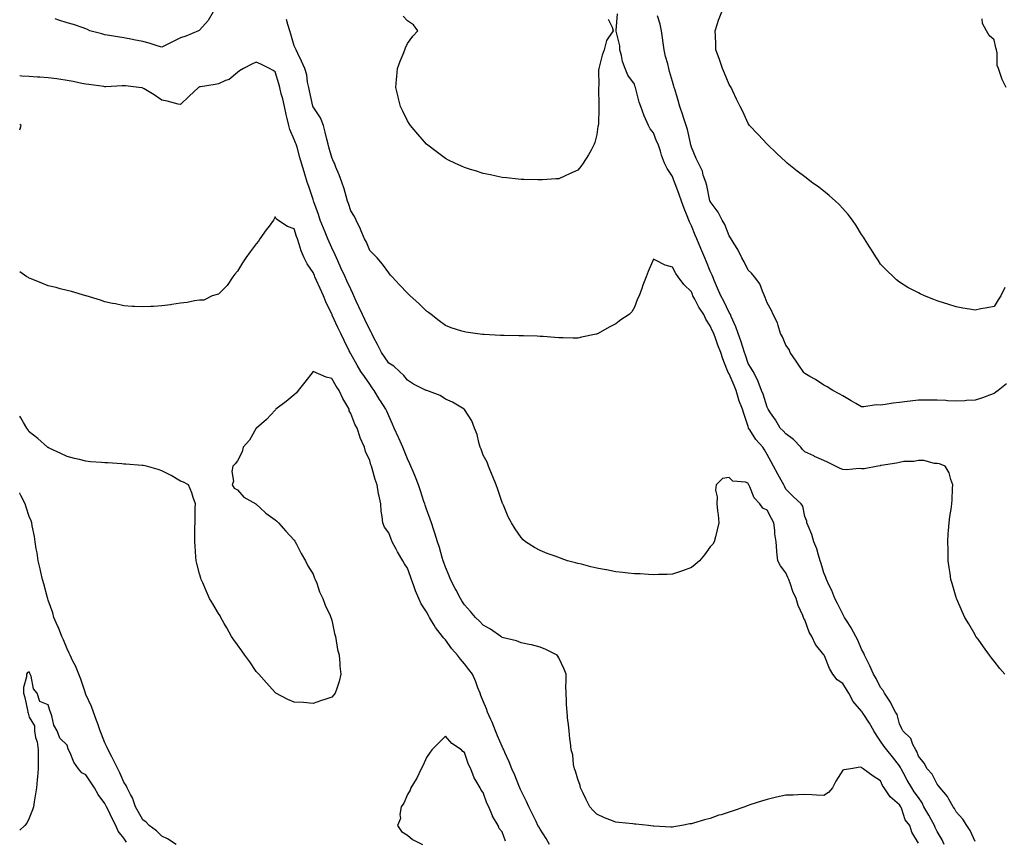
# Model space of a CAD drawing. Units: inches. Extents: x 944723 to 947363, y 7197578 to 7200218.
# Drawn here: x 944723 to 945243, y 7199254 to 7199688 of the extents above; entities that cross this region are included whole.
import ezdxf

# ---------------------------------------------------------------- set-up
doc = ezdxf.new("R2010")
doc.units = ezdxf.units.IN
doc.header["$MEASUREMENT"] = 0
doc.layers.add('Contour_94477197', color=7, linetype='Continuous', true_color=0x4e4b3c)

msp = doc.modelspace()

# ---------------------------------------------------------------- linework, layer by layer
at = {"layer": 'Contour_94477197'}
for points in [[(944825.21, 7199691.92, 3199), (944822.59, 7199687.39, 3199), (944818.05, 7199682.25, 3199), (944817.84, 7199682.13, 3199), (944817.47, 7199681.92, 3199), (944810.85, 7199679.11, 3199), (944808.05, 7199678.17, 3199), (944803.83, 7199676.14, 3199), (944800.61, 7199674.48, 3199), (944798.05, 7199673.19, 3199), (944796.24, 7199673.74, 3199), (944791.5, 7199675.36, 3199), (944788.05, 7199676.26, 3199), (944783.34, 7199677.21, 3199), (944782.63, 7199677.35, 3199), (944778.05, 7199678.23, 3199), (944774.79, 7199678.66, 3199), (944770.5, 7199679.46, 3199), (944768.05, 7199679.81, 3199), (944766.35, 7199680.22, 3199), (944760.14, 7199681.92, 3199), (944758.78, 7199682.64, 3199), (944758.05, 7199682.94, 3199), (944756.56, 7199683.4, 3199), (944751.42, 7199685.28, 3199), (944748.05, 7199686.18, 3199), (944743.7, 7199687.56, 3199), (944741.75, 7199688.23, 3199)], [(945034.12, 7199687.99, 3198), (945036.2, 7199683.76, 3198), (945036.7, 7199681.92, 3198), (945033.93, 7199677.8, 3198), (945033.14, 7199676.84, 3198), (945031.96, 7199671.92, 3198), (945030.89, 7199669.09, 3198), (945029.58, 7199663.44, 3198), (945029.1, 7199661.92, 3198), (945028.91, 7199661.06, 3198), (945029.11, 7199652.97, 3198), (945028.96, 7199651.92, 3198), (945028.96, 7199651, 3198), (945029.12, 7199642.99, 3198), (945029.13, 7199641.92, 3198), (945029.06, 7199640.9, 3198), (945028.89, 7199632.76, 3198), (945028.83, 7199631.92, 3198), (945028.7, 7199631.26, 3198), (945028.05, 7199627.08, 3198), (945027.08, 7199622.88, 3198), (945026.74, 7199621.92, 3198), (945025.05, 7199618.91, 3198), (945023.65, 7199616.33, 3198), (945020.91, 7199611.92, 3198), (945019.69, 7199610.28, 3198), (945018.05, 7199608.35, 3198), (945013.71, 7199606.26, 3198), (945011.36, 7199605.24, 3198), (945008.05, 7199603.72, 3198), (945006.36, 7199603.6, 3198), (944999.3, 7199603.17, 3198), (944998.05, 7199603.07, 3198), (944996.88, 7199603.09, 3198), (944989.42, 7199603.29, 3198), (944988.05, 7199603.31, 3198), (944986.49, 7199603.48, 3198), (944980.28, 7199604.15, 3198), (944978.05, 7199604.36, 3198), (944974.95, 7199605.01, 3198), (944971.85, 7199605.73, 3198), (944968.05, 7199606.51, 3198), (944963.97, 7199607.84, 3198), (944961.32, 7199608.64, 3198), (944958.05, 7199609.69, 3198), (944956.52, 7199610.4, 3198), (944952.95, 7199611.92, 3198), (944949.69, 7199613.56, 3198), (944948.05, 7199614.38, 3198), (944943.79, 7199617.66, 3198), (944938.05, 7199621.92, 3198), (944933.5, 7199627.37, 3198), (944929.52, 7199631.92, 3198), (944928.97, 7199632.84, 3198), (944928.05, 7199634.28, 3198), (944925.59, 7199639.46, 3198), (944924.27, 7199641.92, 3198), (944923.12, 7199646.86, 3198), (944923.09, 7199646.96, 3198), (944921.86, 7199651.92, 3198), (944922.25, 7199656.12, 3198), (944922.29, 7199657.68, 3198), (944922.76, 7199661.92, 3198), (944924.18, 7199665.79, 3198), (944925.71, 7199669.58, 3198), (944926.61, 7199671.92, 3198), (944926.98, 7199672.99, 3198), (944928.05, 7199675.16, 3198), (944930.82, 7199679.15, 3198), (944933.53, 7199681.92, 3198), (944931.22, 7199685.08, 3198), (944928.05, 7199687.17, 3198), (944925.72, 7199689.6, 3198)], [(945243.76, 7199341.92, 3198), (945241.16, 7199345.03, 3198), (945238.05, 7199348.74, 3198), (945236.68, 7199350.55, 3198), (945235.62, 7199351.92, 3198), (945232.47, 7199356.33, 3198), (945229.61, 7199360.36, 3198), (945228.5, 7199361.92, 3198), (945228.33, 7199362.19, 3198), (945228.05, 7199362.68, 3198), (945224.66, 7199368.52, 3198), (945222.63, 7199371.92, 3198), (945221.21, 7199375.08, 3198), (945218.36, 7199381.61, 3198), (945218.23, 7199381.92, 3198), (945218.19, 7199382.06, 3198), (945218.05, 7199382.53, 3198), (945215.89, 7199389.77, 3198), (945215.28, 7199391.92, 3198), (945214.84, 7199395.14, 3198), (945214.37, 7199398.23, 3198), (945213.88, 7199401.92, 3198), (945213.75, 7199406.22, 3198), (945213.72, 7199407.58, 3198), (945213.59, 7199411.92, 3198), (945213.86, 7199416.1, 3198), (945213.99, 7199417.86, 3198), (945214.28, 7199421.92, 3198), (945214.73, 7199425.24, 3198), (945215.34, 7199429.21, 3198), (945215.74, 7199431.92, 3198), (945215.9, 7199434.07, 3198), (945216.16, 7199440.03, 3198), (945216.28, 7199441.92, 3198), (945215.21, 7199444.75, 3198), (945214.4, 7199448.27, 3198), (945212.21, 7199451.92, 3198), (945209.21, 7199453.07, 3198), (945208.05, 7199453.29, 3198), (945206.61, 7199453.35, 3198), (945200.89, 7199454.77, 3198), (945198.05, 7199454.83, 3198), (945195.72, 7199454.26, 3198), (945190.37, 7199454.24, 3198), (945188.05, 7199453.87, 3198), (945186.5, 7199453.46, 3198), (945178.33, 7199452.21, 3198), (945178.05, 7199452.13, 3198), (945177.86, 7199452.1, 3198), (945176.55, 7199451.92, 3198), (945169.44, 7199450.53, 3198), (945168.05, 7199450.47, 3198), (945166.69, 7199450.55, 3198), (945160, 7199449.97, 3198), (945158.05, 7199450.06, 3198), (945156.79, 7199450.67, 3198), (945154.26, 7199451.92, 3198), (945150.05, 7199453.93, 3198), (945148.05, 7199454.89, 3198), (945143.16, 7199457.04, 3198), (945142.73, 7199457.23, 3198), (945138.05, 7199459.44, 3198), (945136.89, 7199460.75, 3198), (945135.91, 7199461.92, 3198), (945132.08, 7199465.96, 3198), (945128.05, 7199468.91, 3198), (945126.66, 7199470.53, 3198), (945125.07, 7199471.92, 3198), (945122.5, 7199476.37, 3198), (945119.94, 7199480.03, 3198), (945118.67, 7199481.92, 3198), (945118.45, 7199482.31, 3198), (945118.05, 7199483.03, 3198), (945116.01, 7199489.87, 3198), (945115.05, 7199491.92, 3198), (945113.3, 7199496.67, 3198), (945113.2, 7199497.08, 3198), (945110.66, 7199501.92, 3198), (945109.71, 7199503.58, 3198), (945108.05, 7199506.12, 3198), (945106.65, 7199510.51, 3198), (945106.21, 7199511.92, 3198), (945105.26, 7199514.71, 3198), (945104.19, 7199518.07, 3198), (945102.75, 7199521.92, 3198), (945101.59, 7199525.47, 3198), (945099.09, 7199530.88, 3198), (945098.67, 7199531.92, 3198), (945098.49, 7199532.37, 3198), (945098.05, 7199533.05, 3198), (945095.17, 7199539.03, 3198), (945093.55, 7199541.92, 3198), (945091.96, 7199545.83, 3198), (945090.28, 7199549.69, 3198), (945089.34, 7199551.92, 3198), (945089, 7199552.86, 3198), (945088.05, 7199554.93, 3198), (945086, 7199559.87, 3198), (945085.12, 7199561.92, 3198), (945083.04, 7199566.92, 3198), (945083.04, 7199566.94, 3198), (945080.91, 7199571.92, 3198), (945080.07, 7199573.95, 3198), (945078.05, 7199578.83, 3198), (945077.04, 7199580.9, 3198), (945076.67, 7199581.92, 3198), (945075.8, 7199584.17, 3198), (945074.19, 7199588.05, 3198), (945072.85, 7199591.92, 3198), (945071.55, 7199595.42, 3198), (945069.77, 7199600.2, 3198), (945069.13, 7199601.92, 3198), (945068.84, 7199602.72, 3198), (945068.05, 7199604.93, 3198), (945065.24, 7199609.11, 3198), (945063.93, 7199611.92, 3198), (945062.32, 7199616.2, 3198), (945061.66, 7199618.31, 3198), (945060.42, 7199621.92, 3198), (945059.68, 7199623.54, 3198), (945058.05, 7199628.07, 3198), (945056.32, 7199630.18, 3198), (945055.43, 7199631.92, 3198), (945053.05, 7199636.92, 3198), (945051.27, 7199641.92, 3198), (945050.42, 7199644.28, 3198), (945048.65, 7199651.31, 3198), (945048.46, 7199651.92, 3198), (945048.37, 7199652.23, 3198), (945048.05, 7199653.64, 3198), (945044.52, 7199658.38, 3198), (945042.98, 7199661.92, 3198), (945041.73, 7199665.61, 3198), (945041.08, 7199668.89, 3198), (945040.25, 7199671.92, 3198), (945040.16, 7199674.03, 3198), (945038.32, 7199681.65, 3198), (945038.3, 7199681.92, 3198), (945038.24, 7199682.12, 3198), (945039.03, 7199690.94, 3198)], [(945244.62, 7199495.36, 3197), (945240.24, 7199491.92, 3197), (945239, 7199490.98, 3197), (945238.05, 7199490.34, 3197), (945235.59, 7199489.46, 3197), (945231.93, 7199488.03, 3197), (945228.05, 7199486.76, 3197), (945223.48, 7199486.49, 3197), (945222.59, 7199486.45, 3197), (945218.05, 7199486.2, 3197), (945213.51, 7199486.45, 3197), (945212.64, 7199486.51, 3197), (945208.05, 7199486.78, 3197), (945203.22, 7199486.74, 3197), (945202.86, 7199486.74, 3197), (945198.05, 7199486.71, 3197), (945193.72, 7199486.24, 3197), (945192.07, 7199485.94, 3197), (945188.05, 7199485.46, 3197), (945184.78, 7199485.2, 3197), (945180.49, 7199484.36, 3197), (945178.05, 7199484.13, 3197), (945175.75, 7199484.22, 3197), (945169.26, 7199483.13, 3197), (945168.05, 7199483.19, 3197), (945165.04, 7199484.93, 3197), (945162.51, 7199486.39, 3197), (945158.05, 7199488.95, 3197), (945156.19, 7199490.06, 3197), (945152.88, 7199491.92, 3197), (945149.83, 7199493.7, 3197), (945148.05, 7199494.69, 3197), (945143.74, 7199497.62, 3197), (945140.72, 7199499.26, 3197), (945138.05, 7199500.79, 3197), (945137.53, 7199501.39, 3197), (945137.1, 7199501.92, 3197), (945135.22, 7199504.75, 3197), (945133.5, 7199507.37, 3197), (945130.34, 7199511.92, 3197), (945129.69, 7199513.56, 3197), (945128.05, 7199515.79, 3197), (945126.27, 7199520.14, 3197), (945125.2, 7199521.92, 3197), (945123.86, 7199526.12, 3197), (945123.65, 7199527.51, 3197), (945121.31, 7199531.92, 3197), (945120.33, 7199534.19, 3197), (945118.05, 7199538.09, 3197), (945117.14, 7199541, 3197), (945116.75, 7199541.92, 3197), (945115.58, 7199544.38, 3197), (945114.26, 7199548.13, 3197), (945111.39, 7199551.92, 3197), (945109.89, 7199553.76, 3197), (945108.05, 7199555.44, 3197), (945105.89, 7199559.77, 3197), (945104.71, 7199561.92, 3197), (945102.54, 7199566.41, 3197), (945100.63, 7199569.34, 3197), (945099.07, 7199571.92, 3197), (945098.67, 7199572.55, 3197), (945098.05, 7199573.5, 3197), (945095.72, 7199579.58, 3197), (945094.41, 7199581.92, 3197), (945092.19, 7199586.06, 3197), (945088.05, 7199591.65, 3197), (945087.97, 7199591.84, 3197), (945087.94, 7199591.92, 3197), (945087.9, 7199592.08, 3197), (945086.29, 7199600.16, 3197), (945085.66, 7199601.92, 3197), (945084.37, 7199605.61, 3197), (945083.86, 7199607.72, 3197), (945081.8, 7199611.92, 3197), (945080.6, 7199614.46, 3197), (945078.05, 7199620.34, 3197), (945077.75, 7199621.61, 3197), (945077.67, 7199621.92, 3197), (945077.52, 7199622.45, 3197), (945075.93, 7199629.81, 3197), (945075.23, 7199631.92, 3197), (945073.9, 7199636.06, 3197), (945073.51, 7199637.39, 3197), (945071.96, 7199641.92, 3197), (945071.12, 7199644.99, 3197), (945069.44, 7199650.53, 3197), (945069.05, 7199651.92, 3197), (945068.83, 7199652.7, 3197), (945068.05, 7199655.12, 3197), (945066.58, 7199660.46, 3197), (945066.18, 7199661.92, 3197), (945065.55, 7199664.42, 3197), (945064.46, 7199668.33, 3197), (945063.6, 7199671.92, 3197), (945062.95, 7199676.82, 3197), (945062.92, 7199677.04, 3197), (945062.31, 7199681.92, 3197), (945061.62, 7199685.49, 3197), (945060.09, 7199689.87, 3197)], [(945243.73, 7199546.24, 3196), (945241.6, 7199541.92, 3196), (945240.3, 7199539.67, 3196), (945238.05, 7199536.24, 3196), (945234.49, 7199535.49, 3196), (945231.03, 7199534.91, 3196), (945228.05, 7199534.32, 3196), (945225.1, 7199534.87, 3196), (945221.51, 7199535.38, 3196), (945218.05, 7199536.1, 3196), (945213.59, 7199537.45, 3196), (945211.93, 7199538.05, 3196), (945208.05, 7199539.3, 3196), (945206.15, 7199540.01, 3196), (945201.36, 7199541.92, 3196), (945199.04, 7199542.9, 3196), (945198.05, 7199543.37, 3196), (945194.87, 7199545.1, 3196), (945192.48, 7199546.35, 3196), (945188.05, 7199549.01, 3196), (945186.5, 7199550.38, 3196), (945184.9, 7199551.92, 3196), (945181.38, 7199555.26, 3196), (945178.05, 7199558.68, 3196), (945176.75, 7199560.63, 3196), (945175.93, 7199561.92, 3196), (945172.86, 7199566.74, 3196), (945172.26, 7199567.72, 3196), (945169.62, 7199571.92, 3196), (945169, 7199572.86, 3196), (945168.05, 7199574.26, 3196), (945165.15, 7199579.03, 3196), (945163.19, 7199581.92, 3196), (945160.94, 7199584.81, 3196), (945158.05, 7199588.09, 3196), (945156.21, 7199590.08, 3196), (945154.24, 7199591.92, 3196), (945150.98, 7199594.85, 3196), (945148.05, 7199597.25, 3196), (945145.36, 7199599.24, 3196), (945141.58, 7199601.92, 3196), (945139.59, 7199603.46, 3196), (945138.05, 7199604.67, 3196), (945133.92, 7199607.8, 3196), (945128.78, 7199611.92, 3196), (945128.4, 7199612.27, 3196), (945128.05, 7199612.6, 3196), (945123.24, 7199617.12, 3196), (945118.16, 7199621.92, 3196), (945118.11, 7199621.98, 3196), (945118.05, 7199622.04, 3196), (945113.33, 7199627.19, 3196), (945108.83, 7199631.92, 3196), (945108.49, 7199632.37, 3196), (945108.05, 7199632.99, 3196), (945105.31, 7199639.19, 3196), (945103.86, 7199641.92, 3196), (945101.94, 7199645.81, 3196), (945099.91, 7199650.06, 3196), (945099.01, 7199651.92, 3196), (945098.7, 7199652.56, 3196), (945098.05, 7199653.58, 3196), (945095.64, 7199659.5, 3196), (945094.57, 7199661.92, 3196), (945092.92, 7199666.8, 3196), (945092.77, 7199667.19, 3196), (945091.07, 7199671.92, 3196), (945090.94, 7199674.81, 3196), (945090.76, 7199679.22, 3196), (945090.63, 7199681.92, 3196), (945091.94, 7199685.81, 3196), (945092.46, 7199687.51, 3196), (945094.1, 7199691.92, 3196)], [(945228.05, 7199253.48, 3199), (945225.5, 7199259.38, 3199), (945223.7, 7199261.92, 3199), (945221.51, 7199265.38, 3199), (945218.05, 7199269.19, 3199), (945217.16, 7199271.02, 3199), (945216.38, 7199271.92, 3199), (945214.14, 7199275.83, 3199), (945213.41, 7199277.29, 3199), (945209.64, 7199281.92, 3199), (945208.96, 7199282.84, 3199), (945208.05, 7199283.76, 3199), (945205.32, 7199289.19, 3199), (945202.66, 7199291.92, 3199), (945201.04, 7199294.91, 3199), (945198.05, 7199298.7, 3199), (945197.2, 7199301.08, 3199), (945196.69, 7199301.92, 3199), (945195.17, 7199304.81, 3199), (945194.01, 7199307.88, 3199), (945189.82, 7199311.92, 3199), (945189.26, 7199313.13, 3199), (945188.05, 7199315.79, 3199), (945186.77, 7199320.63, 3199), (945186.01, 7199321.92, 3199), (945183.62, 7199326.35, 3199), (945183.25, 7199327.12, 3199), (945180.1, 7199331.92, 3199), (945179.37, 7199333.25, 3199), (945178.05, 7199334.99, 3199), (945175.74, 7199339.62, 3199), (945174.4, 7199341.92, 3199), (945172.47, 7199346.35, 3199), (945171.21, 7199348.76, 3199), (945169.66, 7199351.92, 3199), (945169.19, 7199353.05, 3199), (945168.05, 7199355.14, 3199), (945166, 7199359.87, 3199), (945164.92, 7199361.92, 3199), (945162.58, 7199366.45, 3199), (945160.72, 7199369.24, 3199), (945159.04, 7199371.92, 3199), (945158.73, 7199372.6, 3199), (945158.05, 7199373.62, 3199), (945155.35, 7199379.22, 3199), (945153.81, 7199381.92, 3199), (945152.25, 7199386.12, 3199), (945150.74, 7199389.22, 3199), (945149.55, 7199391.92, 3199), (945149.15, 7199393.03, 3199), (945148.05, 7199395.51, 3199), (945146.63, 7199400.49, 3199), (945146.11, 7199401.92, 3199), (945145.18, 7199404.79, 3199), (945144.36, 7199408.23, 3199), (945142.83, 7199411.92, 3199), (945141.82, 7199415.69, 3199), (945139.73, 7199420.24, 3199), (945139.12, 7199421.92, 3199), (945139.02, 7199422.88, 3199), (945138.05, 7199425.32, 3199), (945136.92, 7199430.79, 3199), (945136.12, 7199431.92, 3199), (945131.94, 7199435.81, 3199), (945128.05, 7199439.77, 3199), (945127.32, 7199441.2, 3199), (945126.89, 7199441.92, 3199), (945125.47, 7199444.5, 3199), (945123.76, 7199447.64, 3199), (945121.4, 7199451.92, 3199), (945120.22, 7199454.09, 3199), (945118.05, 7199458.05, 3199), (945116.65, 7199460.51, 3199), (945115.76, 7199461.92, 3199), (945112.09, 7199465.96, 3199), (945108.95, 7199471.02, 3199), (945108.34, 7199471.92, 3199), (945108.26, 7199472.13, 3199), (945108.05, 7199472.86, 3199), (945105.84, 7199479.71, 3199), (945105.05, 7199481.92, 3199), (945103.2, 7199486.78, 3199), (945103.1, 7199486.98, 3199), (945101.66, 7199491.92, 3199), (945100.66, 7199494.52, 3199), (945098.05, 7199500.57, 3199), (945097.5, 7199501.37, 3199), (945097.26, 7199501.92, 3199), (945096.83, 7199503.15, 3199), (945094.73, 7199508.6, 3199), (945093.67, 7199511.92, 3199), (945092.01, 7199515.88, 3199), (945090.94, 7199519.03, 3199), (945089.86, 7199521.92, 3199), (945089.31, 7199523.17, 3199), (945088.05, 7199525.94, 3199), (945085.62, 7199529.5, 3199), (945084.57, 7199531.92, 3199), (945082.06, 7199535.92, 3199), (945079.94, 7199540.03, 3199), (945078.91, 7199541.92, 3199), (945078.66, 7199542.53, 3199), (945078.05, 7199543.93, 3199), (945074.04, 7199547.9, 3199), (945071.11, 7199551.92, 3199), (945069.81, 7199553.68, 3199), (945068.05, 7199557.08, 3199), (945064.25, 7199558.11, 3199), (945059.17, 7199560.79, 3199), (945058.05, 7199561.26, 3199), (945055.24, 7199554.73, 3199), (945054.19, 7199551.92, 3199), (945052.47, 7199547.51, 3199), (945051.8, 7199545.67, 3199), (945050.38, 7199541.92, 3199), (945049.61, 7199540.36, 3199), (945048.05, 7199535.79, 3199), (945046.53, 7199533.44, 3199), (945045.13, 7199531.92, 3199), (945040.79, 7199529.19, 3199), (945038.05, 7199527.1, 3199), (945034.65, 7199525.32, 3199), (945028.76, 7199521.92, 3199), (945028.26, 7199521.71, 3199), (945028.05, 7199521.61, 3199), (945027.65, 7199521.53, 3199), (945020.01, 7199519.97, 3199), (945018.05, 7199519.54, 3199), (945015.65, 7199519.52, 3199), (945010.34, 7199519.63, 3199), (945008.05, 7199519.62, 3199), (945005.92, 7199519.79, 3199), (944999.65, 7199520.32, 3199), (944998.05, 7199520.46, 3199), (944996.6, 7199520.47, 3199), (944989.32, 7199520.65, 3199), (944988.05, 7199520.67, 3199), (944986.81, 7199520.69, 3199), (944979.06, 7199520.92, 3199), (944978.05, 7199520.92, 3199), (944977.09, 7199520.96, 3199), (944968.5, 7199521.47, 3199), (944968.05, 7199521.49, 3199), (944967.64, 7199521.51, 3199), (944963.71, 7199521.92, 3199), (944958.75, 7199522.62, 3199), (944958.05, 7199522.76, 3199), (944956.75, 7199523.21, 3199), (944951.14, 7199525.01, 3199), (944948.05, 7199526.18, 3199), (944944.7, 7199528.58, 3199), (944940.45, 7199531.92, 3199), (944939.11, 7199532.97, 3199), (944938.05, 7199533.8, 3199), (944933.91, 7199537.78, 3199), (944929.49, 7199541.92, 3199), (944928.77, 7199542.64, 3199), (944928.05, 7199543.35, 3199), (944923.82, 7199547.7, 3199), (944919.85, 7199551.92, 3199), (944918.99, 7199552.86, 3199), (944918.05, 7199553.95, 3199), (944914.81, 7199558.68, 3199), (944911.94, 7199561.92, 3199), (944910.09, 7199563.95, 3199), (944908.05, 7199565.9, 3199), (944906.27, 7199570.14, 3199), (944905.19, 7199571.92, 3199), (944903.37, 7199576.61, 3199), (944903.22, 7199577.08, 3199), (944900.86, 7199581.92, 3199), (944899.9, 7199583.78, 3199), (944898.05, 7199586.86, 3199), (944896.79, 7199590.65, 3199), (944896.29, 7199591.92, 3199), (944895.53, 7199594.44, 3199), (944894.51, 7199598.38, 3199), (944893.3, 7199601.92, 3199), (944891.87, 7199605.75, 3199), (944890.18, 7199609.79, 3199), (944889.33, 7199611.92, 3199), (944888.97, 7199612.84, 3199), (944888.05, 7199614.87, 3199), (944886.49, 7199620.36, 3199), (944886.04, 7199621.92, 3199), (944885.38, 7199624.6, 3199), (944884.54, 7199628.42, 3199), (944883.61, 7199631.92, 3199), (944881.98, 7199635.85, 3199), (944878.05, 7199641.78, 3199), (944878, 7199641.86, 3199), (944877.98, 7199641.92, 3199), (944877.95, 7199642.02, 3199), (944876.28, 7199650.14, 3199), (944875.82, 7199651.92, 3199), (944875.18, 7199654.79, 3199), (944874.72, 7199658.58, 3199), (944873.76, 7199661.92, 3199), (944872.05, 7199665.92, 3199), (944869.99, 7199669.99, 3199), (944869.07, 7199671.92, 3199), (944868.76, 7199672.64, 3199), (944868.05, 7199673.99, 3199), (944866.29, 7199680.16, 3199), (944865.72, 7199681.92, 3199), (944864.71, 7199685.26, 3199), (944864.05, 7199687.92, 3199)], [(945244.51, 7199651.92, 3195), (945242.32, 7199656.18, 3195), (945241.72, 7199658.25, 3195), (945240.33, 7199661.92, 3195), (945239.78, 7199663.64, 3195), (945239.71, 7199670.26, 3195), (945239.39, 7199671.92, 3195), (945239.06, 7199672.92, 3195), (945238.05, 7199677.08, 3195), (945235.51, 7199679.38, 3195), (945234.06, 7199681.92, 3195), (945231.99, 7199685.85, 3195), (945231.77, 7199688.19, 3195)], [(945211.74, 7199251.92, 3200), (945210.56, 7199254.44, 3200), (945208.05, 7199258.76, 3200), (945206.99, 7199260.85, 3200), (945206.61, 7199261.92, 3200), (945204.85, 7199265.12, 3200), (945203.58, 7199267.45, 3200), (945201.01, 7199271.92, 3200), (945200.04, 7199273.91, 3200), (945198.05, 7199276.71, 3200), (945195.92, 7199279.79, 3200), (945194.54, 7199281.92, 3200), (945192.13, 7199286, 3200), (945190.05, 7199289.93, 3200), (945188.96, 7199291.92, 3200), (945188.67, 7199292.55, 3200), (945188.05, 7199293.48, 3200), (945184.46, 7199298.33, 3200), (945181.32, 7199301.92, 3200), (945179.92, 7199303.8, 3200), (945178.05, 7199306.57, 3200), (945175.84, 7199309.71, 3200), (945174.55, 7199311.92, 3200), (945172.14, 7199316, 3200), (945168.89, 7199321.08, 3200), (945168.36, 7199321.92, 3200), (945168.26, 7199322.12, 3200), (945168.05, 7199322.43, 3200), (945163.67, 7199327.53, 3200), (945161.21, 7199331.92, 3200), (945160.05, 7199333.93, 3200), (945158.05, 7199336.96, 3200), (945155.1, 7199338.97, 3200), (945152.89, 7199341.92, 3200), (945151.13, 7199344.99, 3200), (945148.36, 7199351.61, 3200), (945148.22, 7199351.92, 3200), (945148.16, 7199352.02, 3200), (945148.05, 7199352.23, 3200), (945143.75, 7199357.62, 3200), (945141.66, 7199361.92, 3200), (945140.3, 7199364.17, 3200), (945138.05, 7199370.63, 3200), (945137.52, 7199371.39, 3200), (945137.41, 7199371.92, 3200), (945137, 7199372.97, 3200), (945134.44, 7199378.31, 3200), (945133.39, 7199381.92, 3200), (945131.73, 7199385.61, 3200), (945130.47, 7199389.5, 3200), (945129.55, 7199391.92, 3200), (945129.09, 7199392.96, 3200), (945128.05, 7199395.57, 3200), (945125.23, 7199399.11, 3200), (945123.79, 7199401.92, 3200), (945123.29, 7199406.67, 3200), (945123.17, 7199407.04, 3200), (945122.87, 7199411.92, 3200), (945122.18, 7199416.06, 3200), (945122.12, 7199417.86, 3200), (945121.59, 7199421.92, 3200), (945120.34, 7199424.22, 3200), (945118.05, 7199428.62, 3200), (945115.77, 7199429.65, 3200), (945114.18, 7199431.92, 3200), (945111.22, 7199435.1, 3200), (945108.96, 7199441.02, 3200), (945108.49, 7199441.92, 3200), (945108.33, 7199442.19, 3200), (945108.05, 7199442.82, 3200), (945106.61, 7199443.35, 3200), (945100.02, 7199443.89, 3200), (945098.05, 7199445.85, 3200), (945094.56, 7199445.4, 3200), (945091.21, 7199441.92, 3200), (945090.75, 7199439.22, 3200), (945091.77, 7199435.63, 3200), (945091.48, 7199431.92, 3200), (945091.8, 7199428.17, 3200), (945092.29, 7199426.16, 3200), (945092.55, 7199421.92, 3200), (945091.7, 7199418.27, 3200), (945090.74, 7199414.6, 3200), (945090.08, 7199411.92, 3200), (945089.33, 7199410.63, 3200), (945088.05, 7199409.15, 3200), (945084.92, 7199405.05, 3200), (945082.28, 7199401.92, 3200), (945080.15, 7199399.83, 3200), (945078.05, 7199398.25, 3200), (945073.41, 7199396.55, 3200), (945072.39, 7199396.26, 3200), (945068.05, 7199394.81, 3200), (945065.28, 7199394.69, 3200), (945060.7, 7199394.56, 3200), (945058.05, 7199394.46, 3200), (945055.39, 7199394.58, 3200), (945051.02, 7199394.89, 3200), (945048.05, 7199395.01, 3200), (945044.59, 7199395.38, 3200), (945041.83, 7199395.69, 3200), (945038.05, 7199396.1, 3200), (945033.14, 7199397.02, 3200), (945032.91, 7199397.06, 3200), (945028.05, 7199397.97, 3200), (945024.88, 7199398.74, 3200), (945019.96, 7199400.01, 3200), (945018.05, 7199400.47, 3200), (945016.89, 7199400.77, 3200), (945012.56, 7199401.92, 3200), (945009.21, 7199403.09, 3200), (945008.05, 7199403.52, 3200), (945005.47, 7199404.5, 3200), (945001.8, 7199405.67, 3200), (944998.05, 7199407.37, 3200), (944995.08, 7199408.95, 3200), (944990.37, 7199411.92, 3200), (944989.14, 7199413.01, 3200), (944988.05, 7199414.24, 3200), (944984.89, 7199418.76, 3200), (944982.92, 7199421.92, 3200), (944981.28, 7199425.16, 3200), (944978.67, 7199431.3, 3200), (944978.39, 7199431.92, 3200), (944978.29, 7199432.15, 3200), (944978.05, 7199432.72, 3200), (944975.69, 7199439.56, 3200), (944974.8, 7199441.92, 3200), (944972.95, 7199446.82, 3200), (944972.8, 7199447.17, 3200), (944970.83, 7199451.92, 3200), (944970.06, 7199453.93, 3200), (944968.05, 7199457.74, 3200), (944966.89, 7199460.77, 3200), (944966.38, 7199461.92, 3200), (944965.64, 7199464.32, 3200), (944964.75, 7199468.62, 3200), (944963.41, 7199471.92, 3200), (944961.93, 7199475.81, 3200), (944958.18, 7199481.78, 3200), (944958.11, 7199481.92, 3200), (944958.07, 7199481.94, 3200), (944958.05, 7199481.96, 3200), (944957.98, 7199481.98, 3200), (944951.83, 7199485.71, 3200), (944948.05, 7199487.31, 3200), (944945.27, 7199489.13, 3200), (944938.17, 7199491.8, 3200), (944938.01, 7199491.88, 3200), (944937.92, 7199491.92, 3200), (944931.25, 7199495.12, 3200), (944928.05, 7199497.23, 3200), (944925.98, 7199499.85, 3200), (944923.7, 7199501.92, 3200), (944920.75, 7199504.62, 3200), (944918.05, 7199506.35, 3200), (944915.8, 7199509.67, 3200), (944914.32, 7199511.92, 3200), (944912.21, 7199516.08, 3200), (944910.24, 7199519.73, 3200), (944909.08, 7199521.92, 3200), (944908.76, 7199522.64, 3200), (944908.05, 7199523.83, 3200), (944905.41, 7199529.28, 3200), (944904.17, 7199531.92, 3200), (944902.26, 7199536.12, 3200), (944900.92, 7199539.05, 3200), (944899.61, 7199541.92, 3200), (944899.15, 7199543.03, 3200), (944898.05, 7199545.34, 3200), (944895.99, 7199549.85, 3200), (944895.04, 7199551.92, 3200), (944892.84, 7199556.71, 3200), (944892.49, 7199557.47, 3200), (944890.46, 7199561.92, 3200), (944889.72, 7199563.6, 3200), (944888.05, 7199567.21, 3200), (944886.59, 7199570.47, 3200), (944885.97, 7199571.92, 3200), (944884.51, 7199575.46, 3200), (944883.66, 7199577.53, 3200), (944881.87, 7199581.92, 3200), (944880.91, 7199584.77, 3200), (944878.44, 7199591.53, 3200), (944878.3, 7199591.92, 3200), (944878.25, 7199592.12, 3200), (944878.05, 7199592.7, 3200), (944875.82, 7199599.69, 3200), (944875.05, 7199601.92, 3200), (944873.78, 7199606.2, 3200), (944873.46, 7199607.33, 3200), (944872.01, 7199611.92, 3200), (944871.13, 7199615.01, 3200), (944869.6, 7199620.38, 3200), (944869.16, 7199621.92, 3200), (944868.86, 7199622.74, 3200), (944868.05, 7199624.38, 3200), (944865.86, 7199629.73, 3200), (944865.22, 7199631.92, 3200), (944864.41, 7199635.55, 3200), (944863.86, 7199637.72, 3200), (944863, 7199641.92, 3200), (944862.03, 7199645.9, 3200), (944861.29, 7199648.68, 3200), (944860.47, 7199651.92, 3200), (944859.94, 7199653.81, 3200), (944858.05, 7199660.18, 3200), (944857.01, 7199660.88, 3200), (944855.06, 7199661.92, 3200), (944850.43, 7199664.3, 3200), (944848.05, 7199665.34, 3200), (944845.7, 7199664.28, 3200), (944841.33, 7199661.92, 3200), (944839.23, 7199660.75, 3200), (944838.05, 7199659.89, 3200), (944833.73, 7199656.24, 3200), (944831.72, 7199655.59, 3200), (944828.05, 7199653.85, 3200), (944826.38, 7199653.6, 3200), (944818.49, 7199652.37, 3200), (944818.05, 7199652.29, 3200), (944817.8, 7199652.17, 3200), (944817.54, 7199651.92, 3200), (944812.51, 7199647.45, 3200), (944808.05, 7199642.9, 3200), (944806.82, 7199643.15, 3200), (944800.89, 7199644.75, 3200), (944798.05, 7199645.24, 3200), (944794.12, 7199647.99, 3200), (944788.77, 7199651.2, 3200), (944788.05, 7199651.65, 3200), (944787.81, 7199651.69, 3200), (944786.01, 7199651.92, 3200), (944778.91, 7199652.78, 3200), (944778.05, 7199652.88, 3200), (944777.14, 7199652.82, 3200), (944768.5, 7199652.37, 3200), (944768.05, 7199652.35, 3200), (944767.56, 7199652.41, 3200), (944759.61, 7199653.48, 3200), (944758.05, 7199653.68, 3200), (944755.89, 7199654.07, 3200), (944751.2, 7199655.06, 3200), (944748.05, 7199655.61, 3200), (944743.7, 7199656.28, 3200), (944742.58, 7199656.45, 3200), (944738.05, 7199657.12, 3200), (944733.56, 7199657.43, 3200), (944732.5, 7199657.47, 3200), (944728.05, 7199657.76, 3200), (944724.13, 7199657.99, 3200), (944723, 7199658.09, 3200)], [(944723, 7199629.62, 3201), (944723.84, 7199631.92, 3201), (944723, 7199632.38, 3201)], [(945198.05, 7199252.7, 3201), (945194.53, 7199258.4, 3201), (945193.63, 7199261.92, 3201), (945191.14, 7199265.01, 3201), (945189.35, 7199270.61, 3201), (945188.74, 7199271.92, 3201), (945188.46, 7199272.33, 3201), (945188.05, 7199272.97, 3201), (945183.19, 7199277.06, 3201), (945179.91, 7199281.92, 3201), (945179.17, 7199283.05, 3201), (945178.05, 7199285.67, 3201), (945174.12, 7199287.99, 3201), (945168.91, 7199291.92, 3201), (945168.32, 7199292.19, 3201), (945168.05, 7199292.7, 3201), (945167.24, 7199292.74, 3201), (945162.33, 7199291.92, 3201), (945158.57, 7199291.41, 3201), (945158.05, 7199291.28, 3201), (945154.49, 7199285.47, 3201), (945152.6, 7199281.92, 3201), (945150.63, 7199279.34, 3201), (945148.05, 7199277.88, 3201), (945144.16, 7199278.03, 3201), (945141.8, 7199278.17, 3201), (945138.05, 7199278.33, 3201), (945134.37, 7199278.23, 3201), (945131.9, 7199278.07, 3201), (945128.05, 7199277.99, 3201), (945123.07, 7199276.9, 3201), (945123.02, 7199276.88, 3201), (945118.05, 7199275.79, 3201), (945115.07, 7199274.91, 3201), (945108.95, 7199272.82, 3201), (945108.05, 7199272.53, 3201), (945107.57, 7199272.41, 3201), (945106.32, 7199271.92, 3201), (945100.19, 7199269.77, 3201), (945098.05, 7199269.01, 3201), (945093.84, 7199267.7, 3201), (945092.56, 7199267.41, 3201), (945088.05, 7199265.67, 3201), (945084.94, 7199265.03, 3201), (945079.26, 7199263.13, 3201), (945078.05, 7199262.82, 3201), (945077.2, 7199262.78, 3201), (945073.05, 7199261.92, 3201), (945068.75, 7199261.22, 3201), (945068.05, 7199261.04, 3201), (945067.17, 7199261.04, 3201), (945058.27, 7199261.71, 3201), (945058.05, 7199261.69, 3201), (945057.84, 7199261.71, 3201), (945055.41, 7199261.92, 3201), (945048.73, 7199262.6, 3201), (945048.05, 7199262.66, 3201), (945047.19, 7199262.78, 3201), (945039.72, 7199263.58, 3201), (945038.05, 7199263.81, 3201), (945034.94, 7199265.03, 3201), (945032.09, 7199265.96, 3201), (945028.05, 7199267.96, 3201), (945026.08, 7199269.95, 3201), (945024.38, 7199271.92, 3201), (945022.28, 7199276.16, 3201), (945020.9, 7199279.07, 3201), (945019.52, 7199281.92, 3201), (945019.29, 7199283.15, 3201), (945018.05, 7199286.49, 3201), (945016.84, 7199290.71, 3201), (945016.32, 7199291.92, 3201), (945015.83, 7199294.15, 3201), (945015.39, 7199299.26, 3201), (945014.54, 7199301.92, 3201), (945014.09, 7199305.88, 3201), (945013.88, 7199307.74, 3201), (945013.39, 7199311.92, 3201), (945012.88, 7199316.74, 3201), (945012.84, 7199317.13, 3201), (945012.36, 7199321.92, 3201), (945012.11, 7199325.98, 3201), (945012.02, 7199327.94, 3201), (945011.79, 7199331.92, 3201), (945011.78, 7199335.65, 3201), (945011.92, 7199338.05, 3201), (945011.92, 7199341.92, 3201), (945010.78, 7199344.65, 3201), (945008.05, 7199350.51, 3201), (945007.53, 7199351.39, 3201), (945007.1, 7199351.92, 3201), (945001.18, 7199355.05, 3201), (944998.05, 7199356.18, 3201), (944993.5, 7199357.37, 3201), (944992.4, 7199357.58, 3201), (944988.05, 7199358.58, 3201), (944985.68, 7199359.54, 3201), (944978.81, 7199361.16, 3201), (944978.05, 7199361.41, 3201), (944977.77, 7199361.65, 3201), (944977.33, 7199361.92, 3201), (944971.95, 7199365.81, 3201), (944968.05, 7199367.84, 3201), (944966.09, 7199369.95, 3201), (944964.02, 7199371.92, 3201), (944961.26, 7199375.12, 3201), (944958.05, 7199378.62, 3201), (944956.8, 7199380.67, 3201), (944955.95, 7199381.92, 3201), (944953.71, 7199386.26, 3201), (944953.26, 7199387.13, 3201), (944950.76, 7199391.92, 3201), (944950.05, 7199393.91, 3201), (944948.05, 7199398.4, 3201), (944947.16, 7199401.04, 3201), (944946.86, 7199401.92, 3201), (944946.34, 7199403.64, 3201), (944944.94, 7199408.81, 3201), (944943.89, 7199411.92, 3201), (944942.52, 7199416.39, 3201), (944941.9, 7199418.07, 3201), (944940.61, 7199421.92, 3201), (944940, 7199423.87, 3201), (944938.05, 7199429.09, 3201), (944937.37, 7199431.24, 3201), (944937.15, 7199431.92, 3201), (944936.7, 7199433.27, 3201), (944934.86, 7199438.74, 3201), (944933.8, 7199441.92, 3201), (944932.22, 7199446.08, 3201), (944930.97, 7199449.01, 3201), (944929.78, 7199451.92, 3201), (944929.29, 7199453.15, 3201), (944928.05, 7199455.65, 3201), (944926.31, 7199460.18, 3201), (944925.6, 7199461.92, 3201), (944923.36, 7199466.61, 3201), (944923.16, 7199467.04, 3201), (944920.96, 7199471.92, 3201), (944920.15, 7199474.03, 3201), (944918.05, 7199478.46, 3201), (944916.99, 7199480.87, 3201), (944916.48, 7199481.92, 3201), (944913.67, 7199486.3, 3201), (944913.18, 7199487.06, 3201), (944910.32, 7199491.92, 3201), (944909.39, 7199493.27, 3201), (944908.05, 7199495.2, 3201), (944905.29, 7199499.15, 3201), (944903.42, 7199501.92, 3201), (944901.36, 7199505.24, 3201), (944898.05, 7199511.16, 3201), (944897.78, 7199511.65, 3201), (944897.64, 7199511.92, 3201), (944897.25, 7199512.72, 3201), (944894.46, 7199518.33, 3201), (944892.71, 7199521.92, 3201), (944891.24, 7199525.1, 3201), (944888.24, 7199531.72, 3201), (944888.15, 7199531.92, 3201), (944888.12, 7199532, 3201), (944888.05, 7199532.13, 3201), (944884.89, 7199538.76, 3201), (944883.63, 7199541.92, 3201), (944881.88, 7199545.75, 3201), (944879.94, 7199550.03, 3201), (944879.09, 7199551.92, 3201), (944878.76, 7199552.64, 3201), (944878.05, 7199554.24, 3201), (944874.95, 7199558.83, 3201), (944873.44, 7199561.92, 3201), (944871.78, 7199565.65, 3201), (944870.82, 7199569.15, 3201), (944869.85, 7199571.92, 3201), (944869.35, 7199573.21, 3201), (944868.05, 7199577.33, 3201), (944864.64, 7199578.5, 3201), (944859.44, 7199581.92, 3201), (944858.6, 7199582.47, 3201), (944858.05, 7199583.6, 3201), (944857.48, 7199582.49, 3201), (944857.17, 7199581.92, 3201), (944854.83, 7199578.7, 3201), (944853.32, 7199576.65, 3201), (944850.02, 7199571.92, 3201), (944849.16, 7199570.81, 3201), (944848.05, 7199569.3, 3201), (944844.88, 7199565.08, 3201), (944842.57, 7199561.92, 3201), (944840.76, 7199559.21, 3201), (944838.05, 7199554.93, 3201), (944836.74, 7199553.23, 3201), (944835.65, 7199551.92, 3201), (944832.71, 7199547.25, 3201), (944828.05, 7199542.7, 3201), (944827.45, 7199542.51, 3201), (944824.81, 7199541.92, 3201), (944820.33, 7199539.63, 3201), (944818.05, 7199539.6, 3201), (944815.32, 7199539.19, 3201), (944811.54, 7199538.42, 3201), (944808.05, 7199537.97, 3201), (944803.45, 7199537.33, 3201), (944802.77, 7199537.19, 3201), (944798.05, 7199536.59, 3201), (944793.67, 7199536.31, 3201), (944792.41, 7199536.28, 3201), (944788.05, 7199536.02, 3201), (944783.73, 7199536.24, 3201), (944782.44, 7199536.31, 3201), (944778.05, 7199536.53, 3201), (944773.67, 7199537.55, 3201), (944772.13, 7199537.84, 3201), (944768.05, 7199538.72, 3201), (944765.7, 7199539.58, 3201), (944758.11, 7199541.86, 3201), (944758.05, 7199541.88, 3201), (944758.02, 7199541.9, 3201), (944757.94, 7199541.92, 3201), (944750.31, 7199544.19, 3201), (944748.05, 7199544.63, 3201), (944744.38, 7199545.59, 3201), (944742.33, 7199546.2, 3201), (944738.05, 7199547.17, 3201), (944734.71, 7199548.58, 3201), (944729.14, 7199550.83, 3201), (944728.05, 7199551.28, 3201), (944727.63, 7199551.51, 3201), (944726.86, 7199551.92, 3201), (944723, 7199554.61, 3201)], [(945003.03, 7199251.92, 3202), (945001.3, 7199255.18, 3202), (944998.05, 7199260.03, 3202), (944997.35, 7199261.22, 3202), (944996.96, 7199261.92, 3202), (944995.95, 7199264.03, 3202), (944994.12, 7199267.99, 3202), (944992.1, 7199271.92, 3202), (944990.86, 7199274.73, 3202), (944988.05, 7199280.34, 3202), (944987.57, 7199281.43, 3202), (944987.36, 7199281.92, 3202), (944986.85, 7199283.11, 3202), (944984.67, 7199288.54, 3202), (944983.18, 7199291.92, 3202), (944981.67, 7199295.55, 3202), (944979.47, 7199300.51, 3202), (944978.85, 7199301.92, 3202), (944978.64, 7199302.51, 3202), (944978.05, 7199303.68, 3202), (944975.58, 7199309.44, 3202), (944974.49, 7199311.92, 3202), (944972.68, 7199316.55, 3202), (944972, 7199317.97, 3202), (944970.25, 7199321.92, 3202), (944969.72, 7199323.58, 3202), (944968.05, 7199327.62, 3202), (944966.85, 7199330.73, 3202), (944966.33, 7199331.92, 3202), (944965.22, 7199334.75, 3202), (944964.07, 7199337.94, 3202), (944962.34, 7199341.92, 3202), (944960.5, 7199344.38, 3202), (944958.05, 7199347.37, 3202), (944955.94, 7199349.81, 3202), (944954.37, 7199351.92, 3202), (944951.46, 7199355.32, 3202), (944948.05, 7199360.01, 3202), (944947.12, 7199360.98, 3202), (944946.48, 7199361.92, 3202), (944942.81, 7199366.69, 3202), (944942.14, 7199367.82, 3202), (944939.6, 7199371.92, 3202), (944939.03, 7199372.9, 3202), (944938.05, 7199374.85, 3202), (944935.16, 7199379.03, 3202), (944933.92, 7199381.92, 3202), (944932.15, 7199386.02, 3202), (944931.35, 7199388.62, 3202), (944930.15, 7199391.92, 3202), (944929.61, 7199393.48, 3202), (944928.05, 7199398.01, 3202), (944926.44, 7199400.3, 3202), (944925.6, 7199401.92, 3202), (944922.65, 7199406.51, 3202), (944921.98, 7199407.99, 3202), (944919.96, 7199411.92, 3202), (944919.37, 7199413.23, 3202), (944918.05, 7199416.67, 3202), (944915.76, 7199419.63, 3202), (944914.91, 7199421.92, 3202), (944914.67, 7199425.3, 3202), (944914.13, 7199427.99, 3202), (944913.92, 7199431.92, 3202), (944912.78, 7199436.65, 3202), (944912.74, 7199437.23, 3202), (944911.89, 7199441.92, 3202), (944910.89, 7199444.77, 3202), (944909.32, 7199450.65, 3202), (944908.93, 7199451.92, 3202), (944908.68, 7199452.55, 3202), (944908.05, 7199454.83, 3202), (944905.8, 7199459.67, 3202), (944905.23, 7199461.92, 3202), (944903.01, 7199466.88, 3202), (944902.99, 7199466.98, 3202), (944901.32, 7199471.92, 3202), (944900.24, 7199474.11, 3202), (944898.05, 7199479.71, 3202), (944897.25, 7199481.12, 3202), (944897.1, 7199481.92, 3202), (944895.93, 7199484.03, 3202), (944893.79, 7199487.66, 3202), (944891.8, 7199491.92, 3202), (944890.32, 7199494.19, 3202), (944888.05, 7199498.23, 3202), (944885.01, 7199498.87, 3202), (944878.07, 7199501.9, 3202), (944878.05, 7199501.9, 3202), (944873.67, 7199496.3, 3202), (944870.2, 7199491.92, 3202), (944869.32, 7199490.65, 3202), (944868.05, 7199489.6, 3202), (944863.93, 7199486.04, 3202), (944858.44, 7199481.92, 3202), (944858.27, 7199481.71, 3202), (944858.05, 7199481.51, 3202), (944853.47, 7199476.51, 3202), (944848.13, 7199472, 3202), (944848.05, 7199471.94, 3202), (944848.04, 7199471.92, 3202), (944848.01, 7199471.88, 3202), (944844.4, 7199465.57, 3202), (944841.1, 7199461.92, 3202), (944840.55, 7199459.42, 3202), (944838.05, 7199454.65, 3202), (944836.96, 7199453.01, 3202), (944835.67, 7199451.92, 3202), (944835.22, 7199449.09, 3202), (944835.96, 7199444.01, 3202), (944835.23, 7199441.92, 3202), (944836.37, 7199440.24, 3202), (944838.05, 7199439.28, 3202), (944841.57, 7199435.44, 3202), (944847.74, 7199431.92, 3202), (944847.91, 7199431.78, 3202), (944848.05, 7199431.72, 3202), (944850.19, 7199429.77, 3202), (944853.17, 7199427.04, 3202), (944858.05, 7199423.56, 3202), (944858.91, 7199422.78, 3202), (944859.88, 7199421.92, 3202), (944863.61, 7199417.49, 3202), (944868.05, 7199412.82, 3202), (944868.4, 7199412.27, 3202), (944868.64, 7199411.92, 3202), (944869.3, 7199410.67, 3202), (944871.85, 7199405.73, 3202), (944874.07, 7199401.92, 3202), (944875.35, 7199399.22, 3202), (944878.05, 7199394.77, 3202), (944878.87, 7199392.74, 3202), (944879.25, 7199391.92, 3202), (944880.01, 7199389.95, 3202), (944881.57, 7199385.44, 3202), (944883.17, 7199381.92, 3202), (944884.49, 7199378.35, 3202), (944887.06, 7199372.9, 3202), (944887.48, 7199371.92, 3202), (944887.61, 7199371.47, 3202), (944888.05, 7199370.49, 3202), (944889.49, 7199363.37, 3202), (944889.86, 7199361.92, 3202), (944890.38, 7199359.58, 3202), (944891.08, 7199354.95, 3202), (944891.91, 7199351.92, 3202), (944892.31, 7199347.66, 3202), (944892.27, 7199346.14, 3202), (944892.79, 7199341.92, 3202), (944891.92, 7199338.05, 3202), (944890.59, 7199334.46, 3202), (944889.84, 7199331.92, 3202), (944889.03, 7199330.94, 3202), (944888.05, 7199329.77, 3202), (944884.9, 7199328.76, 3202), (944882.05, 7199327.92, 3202), (944878.05, 7199326.53, 3202), (944873.05, 7199326.92, 3202), (944868.05, 7199327.23, 3202), (944864.77, 7199328.64, 3202), (944858.47, 7199331.92, 3202), (944858.22, 7199332.1, 3202), (944858.05, 7199332.21, 3202), (944853.47, 7199337.33, 3202), (944849.37, 7199341.92, 3202), (944848.76, 7199342.64, 3202), (944848.05, 7199343.38, 3202), (944844.57, 7199348.44, 3202), (944842.09, 7199351.92, 3202), (944840.45, 7199354.32, 3202), (944838.05, 7199357.39, 3202), (944836.26, 7199360.12, 3202), (944835.04, 7199361.92, 3202), (944832.57, 7199366.45, 3202), (944831.17, 7199368.8, 3202), (944829.38, 7199371.92, 3202), (944828.9, 7199372.76, 3202), (944828.05, 7199374.07, 3202), (944825.15, 7199379.03, 3202), (944823.4, 7199381.92, 3202), (944821.83, 7199385.71, 3202), (944819.76, 7199390.22, 3202), (944818.99, 7199391.92, 3202), (944818.78, 7199392.64, 3202), (944818.05, 7199394.97, 3202), (944816.59, 7199400.47, 3202), (944816.23, 7199401.92, 3202), (944816.1, 7199403.87, 3202), (944815.71, 7199409.58, 3202), (944815.52, 7199411.92, 3202), (944815.58, 7199414.4, 3202), (944815.67, 7199419.54, 3202), (944815.7, 7199421.92, 3202), (944815.72, 7199424.24, 3202), (944815.84, 7199429.71, 3202), (944815.86, 7199431.92, 3202), (944814.69, 7199435.28, 3202), (944813.95, 7199437.82, 3202), (944812.19, 7199441.92, 3202), (944809.54, 7199443.42, 3202), (944808.05, 7199443.97, 3202), (944803.05, 7199446.92, 3202), (944798.05, 7199449.4, 3202), (944796.27, 7199450.14, 3202), (944790.07, 7199451.92, 3202), (944788.32, 7199452.19, 3202), (944788.05, 7199452.21, 3202), (944787.74, 7199452.23, 3202), (944779.09, 7199452.96, 3202), (944778.05, 7199452.99, 3202), (944776.97, 7199453.01, 3202), (944769.67, 7199453.54, 3202), (944768.05, 7199453.56, 3202), (944766.25, 7199453.72, 3202), (944760.35, 7199454.22, 3202), (944758.05, 7199454.44, 3202), (944754.67, 7199455.3, 3202), (944752.03, 7199455.9, 3202), (944748.05, 7199457.02, 3202), (944744.68, 7199458.54, 3202), (944738.57, 7199461.41, 3202), (944738.05, 7199461.65, 3202), (944737.91, 7199461.78, 3202), (944737.76, 7199461.92, 3202), (944732.57, 7199466.45, 3202), (944728.05, 7199469.95, 3202), (944727.34, 7199471.2, 3202), (944726.83, 7199471.92, 3202), (944724.97, 7199475.01, 3202), (944723.57, 7199477.45, 3202), (944723, 7199478.24, 3202)], [(944805.63, 7199251.92, 3203), (944801.05, 7199254.93, 3203), (944798.05, 7199256.35, 3203), (944795.3, 7199259.17, 3203), (944791.51, 7199261.92, 3203), (944789.82, 7199263.7, 3203), (944788.05, 7199264.91, 3203), (944785.55, 7199269.42, 3203), (944784.23, 7199271.92, 3203), (944782.67, 7199276.53, 3203), (944781.53, 7199278.44, 3203), (944779.78, 7199281.92, 3203), (944779.2, 7199283.07, 3203), (944778.05, 7199284.93, 3203), (944775.97, 7199289.83, 3203), (944774.82, 7199291.92, 3203), (944772.66, 7199296.53, 3203), (944771.67, 7199298.31, 3203), (944769.75, 7199301.92, 3203), (944769.31, 7199303.17, 3203), (944768.05, 7199305.71, 3203), (944766.28, 7199310.16, 3203), (944765.59, 7199311.92, 3203), (944764.22, 7199315.75, 3203), (944763.63, 7199317.51, 3203), (944761.96, 7199321.92, 3203), (944761.02, 7199324.89, 3203), (944758.05, 7199331.18, 3203), (944757.84, 7199331.71, 3203), (944757.76, 7199331.92, 3203), (944757.59, 7199332.39, 3203), (944755.35, 7199339.22, 3203), (944754.31, 7199341.92, 3203), (944752.49, 7199346.37, 3203), (944751.16, 7199348.81, 3203), (944749.61, 7199351.92, 3203), (944749.21, 7199353.07, 3203), (944748.05, 7199355.3, 3203), (944746.17, 7199360.05, 3203), (944745.28, 7199361.92, 3203), (944743.44, 7199366.53, 3203), (944743.24, 7199367.1, 3203), (944741.06, 7199371.92, 3203), (944740.44, 7199374.32, 3203), (944738.05, 7199381.08, 3203), (944737.86, 7199381.74, 3203), (944737.82, 7199381.92, 3203), (944737.72, 7199382.25, 3203), (944735.72, 7199389.6, 3203), (944735.08, 7199391.92, 3203), (944734.2, 7199395.77, 3203), (944733.8, 7199397.68, 3203), (944732.78, 7199401.92, 3203), (944732.16, 7199406.02, 3203), (944731.79, 7199408.19, 3203), (944731.2, 7199411.92, 3203), (944730.82, 7199414.69, 3203), (944729.61, 7199420.36, 3203), (944729.37, 7199421.92, 3203), (944729.04, 7199422.92, 3203), (944728.05, 7199425.18, 3203), (944726.4, 7199430.26, 3203), (944725.84, 7199431.92, 3203), (944723.69, 7199436.28, 3203), (944723.26, 7199437.13, 3203), (944723, 7199437.68, 3203)], [(944779.39, 7199253.25, 3204), (944778.05, 7199255.24, 3204), (944775.14, 7199259.01, 3204), (944773.78, 7199261.92, 3204), (944771.84, 7199265.71, 3204), (944769.72, 7199270.26, 3204), (944768.91, 7199271.92, 3204), (944768.62, 7199272.49, 3204), (944768.05, 7199273.6, 3204), (944764.44, 7199278.31, 3204), (944762.51, 7199281.92, 3204), (944760.71, 7199284.58, 3204), (944758.05, 7199288.7, 3204), (944755.88, 7199289.75, 3204), (944754.16, 7199291.92, 3204), (944751.6, 7199295.47, 3204), (944749.66, 7199300.32, 3204), (944748.86, 7199301.92, 3204), (944748.62, 7199302.49, 3204), (944748.05, 7199304.46, 3204), (944744.28, 7199308.15, 3204), (944742.86, 7199311.92, 3204), (944741.07, 7199314.93, 3204), (944739.99, 7199319.99, 3204), (944739.28, 7199321.92, 3204), (944738.88, 7199322.74, 3204), (944738.05, 7199325.77, 3204), (944733.67, 7199327.55, 3204), (944732.31, 7199331.92, 3204), (944730.34, 7199334.21, 3204), (944729.01, 7199340.96, 3204), (944728.62, 7199341.92, 3204), (944728.38, 7199342.25, 3204), (944728.05, 7199343.23, 3204), (944727.09, 7199342.88, 3204), (944726.63, 7199341.92, 3204), (944726.61, 7199340.47, 3204), (944725.1, 7199334.87, 3204), (944725.07, 7199331.92, 3204), (944725.7, 7199329.56, 3204), (944727.05, 7199322.92, 3204), (944727.3, 7199321.92, 3204), (944727.5, 7199321.37, 3204), (944728.05, 7199319.17, 3204), (944730.81, 7199314.67, 3204), (944730.74, 7199311.92, 3204), (944731.42, 7199308.56, 3204), (944732.31, 7199306.18, 3204), (944732.84, 7199301.92, 3204), (944732.8, 7199297.17, 3204), (944732.83, 7199296.71, 3204), (944732.78, 7199291.92, 3204), (944732.35, 7199287.62, 3204), (944732.23, 7199286.1, 3204), (944731.84, 7199281.92, 3204), (944731.33, 7199278.64, 3204), (944730.67, 7199274.54, 3204), (944730.27, 7199271.92, 3204), (944729.69, 7199270.28, 3204), (944728.05, 7199265.88, 3204), (944726.72, 7199263.25, 3204), (944725.78, 7199261.92, 3204), (944723, 7199259.45, 3204)], [(944979.86, 7199253.72, 3203), (944978.05, 7199258.64, 3203), (944976.5, 7199260.38, 3203), (944975.99, 7199261.92, 3203), (944972.98, 7199266.86, 3203), (944972.93, 7199267.04, 3203), (944970.97, 7199271.92, 3203), (944969.95, 7199273.81, 3203), (944968.05, 7199279.36, 3203), (944966.87, 7199280.73, 3203), (944966.41, 7199281.92, 3203), (944964.16, 7199285.81, 3203), (944963.27, 7199287.15, 3203), (944961.42, 7199291.92, 3203), (944960.25, 7199294.13, 3203), (944958.05, 7199300.61, 3203), (944957.27, 7199301.14, 3203), (944956.51, 7199301.92, 3203), (944951.39, 7199305.26, 3203), (944948.05, 7199309.19, 3203), (944944.4, 7199305.57, 3203), (944940.83, 7199301.92, 3203), (944939.71, 7199300.26, 3203), (944938.05, 7199297.97, 3203), (944936.2, 7199293.78, 3203), (944935.16, 7199291.92, 3203), (944932.95, 7199287.02, 3203), (944932.52, 7199286.39, 3203), (944929.76, 7199281.92, 3203), (944929.35, 7199280.63, 3203), (944928.05, 7199278.35, 3203), (944926.15, 7199273.83, 3203), (944924.71, 7199271.92, 3203), (944923.97, 7199267.84, 3203), (944924.26, 7199265.71, 3203), (944922.67, 7199261.92, 3203), (944924.91, 7199258.78, 3203), (944928.05, 7199256.84, 3203), (944930.69, 7199254.56, 3203), (944935.93, 7199251.92, 3203)]]:
    msp.add_polyline3d(points, dxfattribs=at)

doc.saveas('drawing.dxf')
